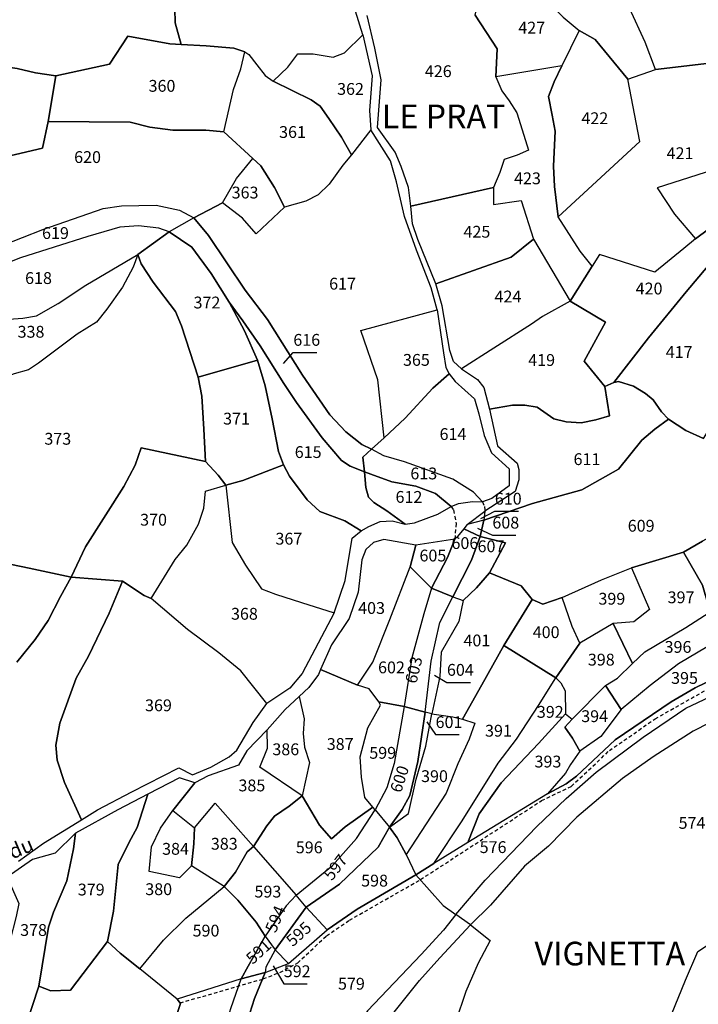
# Model space of a CAD drawing. Units: metres. Extents: x 1028004 to 1032199, y 6326230 to 6332852.
# Drawn here: x 1030323 to 1030437, y 6329334 to 6329500 of the extents above; entities that cross this region are included whole.
import ezdxf
from ezdxf.enums import TextEntityAlignment as Align

# ---------------------------------------------------------------- set-up
doc = ezdxf.new("R2010")
doc.units = ezdxf.units.M
doc.linetypes.add('TOPO1', pattern=[1, 0.6, -0.4])
for name, color, linetype in [('ig_cad_detail_lineaire', 252, 'TOPO1'), ('ig_cad_fleche_de_rattachement', 3, 'CONTINUOUS'), ('ig_cad_lieudit_texte', 210, 'CONTINUOUS'), ('ig_cad_nom_voie', 8, 'CONTINUOUS'), ('ig_cad_parcel', 3, 'CONTINUOUS'), ('ig_cad_parcel_num', 3, 'CONTINUOUS')]:
    doc.layers.add(name, color=color, linetype=linetype)
doc.styles.add('Times New Roman', font='times.ttf')

msp = doc.modelspace()

# ---------------------------------------------------------------- linework, layer by layer
at = {"layer": 'ig_cad_detail_lineaire'}
for points in [[(1030400.89, 6329418.7), (1030401.22, 6329417.91), (1030401.29, 6329417.09)], [(1030395.58, 6329417.92), (1030395.98, 6329417.33), (1030396.16, 6329416.23), (1030396.41, 6329415), (1030396.18, 6329412.39)], [(1030349.68, 6329333.89), (1030363.77, 6329337.95), (1030366.58, 6329339.06), (1030369.59, 6329340.65), (1030374.46, 6329345.26), (1030378.34, 6329347.88), (1030390.4, 6329354.77), (1030410.87, 6329368.13), (1030415.88, 6329370.54), (1030422.35, 6329376.6), (1030430.1, 6329381.98), (1030439.84, 6329387.49)]]:
    msp.add_lwpolyline(points, dxfattribs=at)
at = {"layer": 'ig_cad_fleche_de_rattachement'}
for points in [[(1030367.21, 6329442.08), (1030368.85, 6329443.98), (1030372.83, 6329443.99)], [(1030400.57, 6329415.87), (1030402.96, 6329417.1), (1030406.94, 6329417.11)], [(1030400.02, 6329414.22), (1030402.54, 6329413.05), (1030406.52, 6329413.06)], [(1030392.76, 6329389.36), (1030394.85, 6329388.13), (1030398.83, 6329388.14)], [(1030391.43, 6329381.44), (1030392.93, 6329379.29), (1030396.9, 6329379.3)], [(1030365.44, 6329340.16), (1030367.23, 6329337.12), (1030371.21, 6329337.13)]]:
    msp.add_lwpolyline(points, dxfattribs=at)
at = {"layer": 'ig_cad_parcel'}
for points in [[(1030440.23, 6329493.04), (1030430.13, 6329491.88), (1030428.4, 6329496.51), (1030425.77, 6329502.24), (1030428.66, 6329504.44), (1030432.04, 6329506.72), (1030431.47, 6329511.29), (1030430.94, 6329515.54), (1030432.79, 6329517.36), (1030434.37, 6329519.1), (1030434.32, 6329523.79), (1030435.14, 6329524.71), (1030437.74, 6329526.05), (1030439.92, 6329526.12), (1030443.5, 6329525.1), (1030445.43, 6329523.73), (1030447.67, 6329520.21), (1030447.14, 6329516.95), (1030445.2, 6329508.58), (1030442.7, 6329500.1)], [(1030425.46, 6329490.23), (1030430.13, 6329491.88), (1030428.4, 6329496.51), (1030425.77, 6329502.24), (1030428.66, 6329504.44), (1030432.04, 6329506.72), (1030431.47, 6329511.29), (1030430.94, 6329515.54), (1030429.27, 6329514.31), (1030427.96, 6329513.71), (1030422.17, 6329512.35), (1030417.76, 6329510.3), (1030415.25, 6329509.38), (1030412.87, 6329508.92), (1030408.23, 6329508.82), (1030406.56, 6329508.28), (1030409.7, 6329505.55), (1030414.5, 6329500.7), (1030417.23, 6329498.45), (1030419.95, 6329496.92)], [(1030406.56, 6329508.28), (1030409.7, 6329505.55), (1030414.5, 6329500.7), (1030417.23, 6329498.45), (1030414.32, 6329492.48), (1030403.1, 6329490.64), (1030403.34, 6329495.36), (1030399.63, 6329501.07), (1030400.62, 6329505.58), (1030403.12, 6329506.38)], [(1030297.6, 6329500.09), (1030289.57, 6329498.31), (1030280.88, 6329496.31), (1030281.84, 6329490.19), (1030283.72, 6329478.5), (1030285.77, 6329469.15), (1030285.65, 6329466.95), (1030292.39, 6329467.71), (1030302.49, 6329468.95), (1030304.65, 6329473.34), (1030309.97, 6329474.43), (1030317.21, 6329476.41), (1030326.37, 6329478.56), (1030327.33, 6329483.09), (1030328.63, 6329490.81), (1030325.23, 6329491.31), (1030322.11, 6329492.04), (1030315.91, 6329492.96), (1030310.24, 6329492.82), (1030306.67, 6329493.2), (1030302.45, 6329494.59), (1030299.41, 6329497.18)], [(1030413.68, 6329466.91), (1030417.3, 6329470.28), (1030427.5, 6329479.66), (1030425.46, 6329490.23), (1030419.95, 6329496.92), (1030417.23, 6329498.45), (1030414.32, 6329492.48), (1030413, 6329489.75), (1030412.02, 6329487.32), (1030412.64, 6329484.14), (1030413.14, 6329481.42), (1030412.88, 6329475.5), (1030413.07, 6329472.05)], [(1030328.63, 6329490.81), (1030327.33, 6329483.09), (1030341.24, 6329482.95), (1030344.54, 6329482.11), (1030348.47, 6329481.62), (1030354.03, 6329481.57), (1030357.08, 6329481.31), (1030358.7, 6329488.47), (1030359.97, 6329491.99), (1030360.62, 6329494.88), (1030358.76, 6329495.45), (1030354.12, 6329495.85), (1030349.84, 6329496.1), (1030347.93, 6329496.19), (1030340.86, 6329497.5), (1030337.75, 6329492.75)], [(1030381.96, 6329481.67), (1030378.72, 6329477.43), (1030377.02, 6329480.44), (1030374.84, 6329483.58), (1030373.37, 6329485.67), (1030371.87, 6329486.73), (1030365.43, 6329489.91), (1030367.93, 6329492.27), (1030369.63, 6329494.53), (1030372.18, 6329494.49), (1030375.58, 6329493.98), (1030377.53, 6329494.69), (1030380.61, 6329497.71), (1030382.19, 6329490.78), (1030381.73, 6329484.91)], [(1030361.98, 6329476.82), (1030357.08, 6329481.31), (1030358.7, 6329488.47), (1030359.97, 6329491.99), (1030360.62, 6329494.88), (1030361.31, 6329494.43), (1030362.69, 6329492.68), (1030364.06, 6329490.84), (1030365.43, 6329489.91), (1030371.87, 6329486.73), (1030373.37, 6329485.67), (1030374.84, 6329483.58), (1030377.02, 6329480.44), (1030378.72, 6329477.43), (1030377.24, 6329475.68), (1030374.91, 6329472.47), (1030373.08, 6329470.65), (1030370.95, 6329469.6), (1030367.38, 6329468.55), (1030365.66, 6329471.89), (1030363.37, 6329475.56)], [(1030415.72, 6329452.68), (1030419.41, 6329458.56), (1030417.41, 6329461.12), (1030413.68, 6329466.91), (1030413.07, 6329472.05), (1030412.88, 6329475.5), (1030413.14, 6329481.42), (1030412.64, 6329484.14), (1030412.02, 6329487.32), (1030413, 6329489.75), (1030414.32, 6329492.48), (1030403.1, 6329490.64), (1030404.13, 6329488.23), (1030405.38, 6329486.54), (1030406.7, 6329484.52), (1030407.58, 6329481.66), (1030408.64, 6329478.19), (1030406.76, 6329477.35), (1030404.51, 6329476.64), (1030403.83, 6329474.41), (1030402.73, 6329471.89), (1030402.71, 6329469.01), (1030407.42, 6329469.7), (1030409.48, 6329463.13)], [(1030454.17, 6329479.53), (1030442.6, 6329475.71), (1030430.46, 6329471.83), (1030433.34, 6329467.36), (1030436.93, 6329463.19), (1030434.95, 6329461.59), (1030430.04, 6329457.55), (1030420.68, 6329460.58), (1030419.41, 6329458.56), (1030417.41, 6329461.12), (1030413.68, 6329466.91), (1030417.3, 6329470.28), (1030427.5, 6329479.66), (1030425.46, 6329490.23), (1030430.13, 6329491.88), (1030440.23, 6329493.04), (1030443.07, 6329491.62), (1030445.89, 6329489.98), (1030452.2, 6329485.53)], [(1030356.86, 6329469.3), (1030351.99, 6329466.75), (1030354.49, 6329463.78), (1030360.72, 6329454.52), (1030364.45, 6329449.54), (1030370.41, 6329440.11), (1030375.01, 6329433.44), (1030377.75, 6329430.54), (1030380.44, 6329428.42), (1030382.08, 6329427.59), (1030384.23, 6329429.53), (1030383.16, 6329439.35), (1030380.28, 6329447.7), (1030393.19, 6329451.2), (1030392.18, 6329454.94), (1030389.67, 6329461.3), (1030387.65, 6329466.98), (1030386.34, 6329472.88), (1030385.28, 6329476.42), (1030381.96, 6329481.67), (1030378.72, 6329477.43), (1030377.24, 6329475.68), (1030374.91, 6329472.47), (1030373.08, 6329470.65), (1030370.95, 6329469.6), (1030367.38, 6329468.55), (1030362.54, 6329464.05), (1030360.25, 6329466.69)], [(1030356.86, 6329469.3), (1030359.22, 6329473.42), (1030361.98, 6329476.82), (1030363.37, 6329475.56), (1030365.66, 6329471.89), (1030367.38, 6329468.55), (1030362.54, 6329464.05), (1030360.25, 6329466.69)], [(1030388.73, 6329468.72), (1030402.73, 6329471.89), (1030402.71, 6329469.01), (1030407.42, 6329469.7), (1030409.48, 6329463.13), (1030405.72, 6329460.11), (1030392.96, 6329455.61), (1030389.92, 6329463.11), (1030389.02, 6329465.77)], [(1030302.26, 6329453.45), (1030302.18, 6329457.56), (1030314.93, 6329460.72), (1030319.59, 6329462.05), (1030326.43, 6329464.79), (1030336.66, 6329468.33), (1030339.76, 6329468.77), (1030345.66, 6329468.91), (1030349.59, 6329468.04), (1030351.99, 6329466.75), (1030347.86, 6329464.41), (1030346.11, 6329465.02), (1030342.67, 6329465.43), (1030339.46, 6329465.2), (1030334.07, 6329463.6), (1030322.69, 6329459.97), (1030315.13, 6329457.01)], [(1030351.99, 6329466.75), (1030347.86, 6329464.41), (1030351.69, 6329461.79), (1030354.94, 6329457.33), (1030357.99, 6329452.48), (1030360.31, 6329449.3), (1030363.25, 6329445.07), (1030367.22, 6329438.75), (1030369.37, 6329435.5), (1030373.73, 6329429.55), (1030376.98, 6329425.7), (1030378.45, 6329424.75), (1030380.87, 6329423.79), (1030380.64, 6329426.27), (1030382.08, 6329427.59), (1030380.44, 6329428.42), (1030377.75, 6329430.54), (1030375.01, 6329433.44), (1030370.41, 6329440.11), (1030364.45, 6329449.54), (1030360.72, 6329454.52), (1030354.49, 6329463.78)], [(1030302.26, 6329453.45), (1030302.3, 6329449.77), (1030310.1, 6329449.28), (1030314.09, 6329448.93), (1030317.54, 6329449.41), (1030323.06, 6329449.76), (1030325.39, 6329450.19), (1030329.05, 6329452.24), (1030333.73, 6329455.39), (1030342.51, 6329460.58), (1030347.86, 6329464.41), (1030346.11, 6329465.02), (1030342.67, 6329465.43), (1030339.46, 6329465.2), (1030334.07, 6329463.6), (1030322.69, 6329459.97), (1030315.13, 6329457.01)], [(1030347.86, 6329464.41), (1030342.51, 6329460.58), (1030343.08, 6329458.99), (1030345.13, 6329455.87), (1030348.91, 6329450.88), (1030349.91, 6329448.48), (1030352.73, 6329439.77), (1030362.77, 6329442.66), (1030360.56, 6329447.61), (1030357.99, 6329452.48), (1030354.94, 6329457.33), (1030351.69, 6329461.79)], [(1030421.55, 6329438.21), (1030423.1, 6329438.91), (1030428.99, 6329446.43), (1030435.35, 6329454.25), (1030442.07, 6329462.2), (1030439.13, 6329464.82), (1030436.93, 6329463.19), (1030434.95, 6329461.59), (1030430.04, 6329457.55), (1030420.68, 6329460.58), (1030419.41, 6329458.56), (1030415.72, 6329452.68), (1030421.7, 6329449.09), (1030418.06, 6329442.48)], [(1030409.48, 6329463.13), (1030415.72, 6329452.68), (1030411.02, 6329450.05), (1030409.17, 6329448.75), (1030402.79, 6329444.69), (1030397.34, 6329441.22), (1030395.97, 6329442.42), (1030395.33, 6329444.28), (1030394.03, 6329451.84), (1030392.96, 6329455.61), (1030405.72, 6329460.11)], [(1030432.36, 6329432.67), (1030435.31, 6329430.75), (1030438.28, 6329429.41), (1030440.91, 6329433.62), (1030442.7, 6329436.4), (1030444.71, 6329439.05), (1030444.35, 6329442.61), (1030444.25, 6329444.24), (1030439.07, 6329448.03), (1030441.48, 6329451.01), (1030445.32, 6329455.71), (1030447.22, 6329458.63), (1030442.07, 6329462.2), (1030435.35, 6329454.25), (1030428.99, 6329446.43), (1030423.1, 6329438.91), (1030423.9, 6329439.05), (1030426.43, 6329438.29), (1030428.45, 6329437.04), (1030429.78, 6329435.94), (1030431.19, 6329433.9)], [(1030310.14, 6329436.39), (1030310, 6329444.87), (1030310.1, 6329449.28), (1030314.09, 6329448.93), (1030317.54, 6329449.41), (1030323.06, 6329449.76), (1030325.39, 6329450.19), (1030329.05, 6329452.24), (1030333.73, 6329455.39), (1030342.51, 6329460.58), (1030341.76, 6329458.4), (1030339.96, 6329455.01), (1030337.31, 6329451.33), (1030335.51, 6329449.1), (1030332.25, 6329447.06), (1030325.74, 6329442.19), (1030324.02, 6329441.02), (1030321.59, 6329440.35), (1030316.54, 6329438.52)], [(1030357.99, 6329452.48), (1030360.56, 6329447.61), (1030362.77, 6329442.66), (1030364.06, 6329438.3), (1030365.24, 6329432.77), (1030366.35, 6329427.2), (1030367.19, 6329424.93), (1030368.22, 6329423.02), (1030371.17, 6329419.04), (1030373.33, 6329417.05), (1030377.57, 6329415.47), (1030380.31, 6329413.79), (1030381.63, 6329414.53), (1030383.55, 6329415.37), (1030385.56, 6329415.47), (1030387.8, 6329414.94), (1030384.66, 6329417.18), (1030382.5, 6329418.57), (1030381.57, 6329419.48), (1030381.12, 6329421.12), (1030380.87, 6329423.79), (1030378.45, 6329424.75), (1030376.98, 6329425.7), (1030373.73, 6329429.55), (1030369.37, 6329435.5), (1030367.22, 6329438.75), (1030363.25, 6329445.07), (1030360.31, 6329449.3)], [(1030402.05, 6329434.37), (1030405.96, 6329435.08), (1030408.02, 6329435.03), (1030410.11, 6329434.69), (1030412.96, 6329432.75), (1030415.04, 6329432.22), (1030417.55, 6329432.05), (1030420.07, 6329432.55), (1030422.38, 6329433.27), (1030421.55, 6329438.21), (1030418.06, 6329442.48), (1030421.7, 6329449.09), (1030415.72, 6329452.68), (1030411.02, 6329450.05), (1030409.17, 6329448.75), (1030402.79, 6329444.69), (1030397.34, 6329441.22), (1030400, 6329439.4), (1030401.08, 6329438.02)], [(1030384.23, 6329429.53), (1030383.16, 6329439.35), (1030380.28, 6329447.7), (1030393.19, 6329451.2), (1030394.25, 6329443.94), (1030394.67, 6329441.44), (1030395.23, 6329440.36), (1030392.47, 6329437.91), (1030387.76, 6329432.86)], [(1030352.73, 6329439.77), (1030353.37, 6329436.6), (1030353.68, 6329431.01), (1030353.98, 6329425.52), (1030356.13, 6329423.21), (1030357.4, 6329421.5), (1030360.28, 6329422.32), (1030367.19, 6329424.93), (1030366.35, 6329427.2), (1030365.24, 6329432.77), (1030364.06, 6329438.3), (1030362.77, 6329442.66)], [(1030400.89, 6329418.7), (1030399.32, 6329420.31), (1030395.86, 6329422.51), (1030387.68, 6329425.48), (1030384.19, 6329426.5), (1030382.08, 6329427.59), (1030384.23, 6329429.53), (1030387.76, 6329432.86), (1030392.47, 6329437.91), (1030395.23, 6329440.36), (1030396.25, 6329439.06), (1030399.5, 6329436.11), (1030400.24, 6329433.57), (1030401.16, 6329429.94), (1030402.4, 6329426.98), (1030405.4, 6329424.28), (1030405.38, 6329421.38), (1030402.46, 6329419.25)], [(1030401.09, 6329415.57), (1030409.31, 6329418.43), (1030417.69, 6329420.73), (1030423.91, 6329424.22), (1030427.83, 6329429.14), (1030430.06, 6329431.01), (1030432.36, 6329432.67), (1030431.19, 6329433.9), (1030429.78, 6329435.94), (1030428.45, 6329437.04), (1030426.43, 6329438.29), (1030423.9, 6329439.05), (1030423.1, 6329438.91), (1030421.55, 6329438.21), (1030422.38, 6329433.27), (1030420.07, 6329432.55), (1030417.55, 6329432.05), (1030415.04, 6329432.22), (1030412.96, 6329432.75), (1030410.11, 6329434.69), (1030408.02, 6329435.03), (1030405.96, 6329435.08), (1030402.05, 6329434.37), (1030403.39, 6329428.16), (1030406.71, 6329425.25), (1030407.03, 6329424.19), (1030407.02, 6329422.41), (1030406.41, 6329420.42), (1030401.29, 6329417.09)], [(1030331.22, 6329405.93), (1030339.92, 6329405.26), (1030343.62, 6329402.82), (1030344.76, 6329402.32), (1030348.86, 6329408.94), (1030350.82, 6329411.37), (1030352.8, 6329414.9), (1030353.7, 6329417.6), (1030353.97, 6329420.49), (1030357.4, 6329421.5), (1030356.13, 6329423.21), (1030353.98, 6329425.52), (1030343.12, 6329427.82), (1030342.09, 6329424.91), (1030340.14, 6329421.3), (1030333.69, 6329411.09)], [(1030382.08, 6329427.59), (1030380.64, 6329426.27), (1030380.87, 6329423.79), (1030381.98, 6329423.35), (1030385.55, 6329422.1), (1030389.6, 6329421.34), (1030392.91, 6329420.13), (1030395.58, 6329417.92), (1030396.78, 6329418.42), (1030399.15, 6329418.74), (1030400.89, 6329418.7), (1030399.32, 6329420.31), (1030395.86, 6329422.51), (1030387.68, 6329425.48), (1030384.19, 6329426.5)], [(1030367.19, 6329424.93), (1030360.28, 6329422.32), (1030357.4, 6329421.5), (1030358.47, 6329411.84), (1030360.76, 6329407.97), (1030363.44, 6329403.98), (1030365.85, 6329403.06), (1030370.24, 6329401.65), (1030375.77, 6329399.89), (1030377.65, 6329405.39), (1030378.81, 6329412.53), (1030380.31, 6329413.79), (1030377.57, 6329415.47), (1030373.33, 6329417.05), (1030371.17, 6329419.04), (1030368.22, 6329423.02)], [(1030380.87, 6329423.79), (1030381.12, 6329421.12), (1030381.57, 6329419.48), (1030382.5, 6329418.57), (1030384.66, 6329417.18), (1030387.8, 6329414.94), (1030389.37, 6329415.16), (1030393.32, 6329416.59), (1030395.58, 6329417.92), (1030392.91, 6329420.13), (1030389.6, 6329421.34), (1030385.55, 6329422.1), (1030381.98, 6329423.35)], [(1030364.37, 6329384.59), (1030359.94, 6329390.12), (1030356.25, 6329393.12), (1030350.93, 6329397.06), (1030344.76, 6329402.32), (1030348.86, 6329408.94), (1030350.82, 6329411.37), (1030352.8, 6329414.9), (1030353.7, 6329417.6), (1030353.97, 6329420.49), (1030357.4, 6329421.5), (1030358.47, 6329411.84), (1030360.76, 6329407.97), (1030363.44, 6329403.98), (1030365.85, 6329403.06), (1030370.24, 6329401.65), (1030375.77, 6329399.89), (1030370.34, 6329389.65), (1030368.28, 6329387.17)], [(1030439.25, 6329399.97), (1030440.51, 6329397.59), (1030442.31, 6329396.24), (1030447.84, 6329398.74), (1030452.72, 6329400.8), (1030448.54, 6329405.67), (1030451.55, 6329407.55), (1030447.83, 6329411.22), (1030450.36, 6329412.45), (1030453.18, 6329413.66), (1030455.1, 6329415), (1030456.4, 6329416.44), (1030457.43, 6329417.77), (1030457.78, 6329419.04), (1030444.5, 6329418.65), (1030443.33, 6329416.03), (1030442.66, 6329414.66), (1030438.13, 6329412.05), (1030434.87, 6329410.15), (1030438.12, 6329404.58), (1030439.08, 6329401.27)], [(1030401.09, 6329415.57), (1030398.28, 6329414.86), (1030401.29, 6329417.09)], [(1030397.72, 6329414.14), (1030400.5, 6329412.84), (1030401.09, 6329415.57), (1030398.28, 6329414.86)], [(1030392.22, 6329404.06), (1030395.83, 6329402.62), (1030399.01, 6329408.8), (1030400.5, 6329412.84), (1030397.72, 6329414.14), (1030396.65, 6329412.83), (1030396.18, 6329412.39), (1030394.95, 6329409.25)], [(1030373.43, 6329390.33), (1030379.72, 6329387.69), (1030382.31, 6329391.55), (1030385.2, 6329398.77), (1030388.63, 6329407.67), (1030389.6, 6329411.35), (1030384.19, 6329412.31), (1030382.42, 6329411.79), (1030381.14, 6329410.61), (1030380.46, 6329408.86), (1030379.8, 6329403.4), (1030378.31, 6329398.93), (1030375.32, 6329394.48)], [(1030389.6, 6329411.35), (1030388.63, 6329407.67), (1030392.22, 6329404.06), (1030394.95, 6329409.25), (1030396.18, 6329412.39)], [(1030395.83, 6329402.62), (1030397.57, 6329401.99), (1030399.85, 6329404.13), (1030402.05, 6329406.65), (1030404.76, 6329411.78), (1030400.5, 6329412.84), (1030399.01, 6329408.8)], [(1030434.87, 6329410.15), (1030426.09, 6329407.55), (1030429.16, 6329400.47), (1030426.46, 6329398.38), (1030422.98, 6329398.1), (1030426.25, 6329391.34), (1030428.32, 6329393.28), (1030435.31, 6329397.42), (1030439.25, 6329399.97), (1030439.08, 6329401.27), (1030438.12, 6329404.58)], [(1030383.32, 6329384.87), (1030381.66, 6329387.03), (1030379.72, 6329387.69), (1030382.31, 6329391.55), (1030385.2, 6329398.77), (1030388.63, 6329407.67), (1030392.22, 6329404.06), (1030390.96, 6329399.73), (1030388.92, 6329392.28), (1030387.59, 6329384.03)], [(1030397.5, 6329381.9), (1030400.74, 6329387.7), (1030404.46, 6329394.38), (1030409.3, 6329402.19), (1030407.39, 6329404.49), (1030402.05, 6329406.65), (1030399.85, 6329404.13), (1030397.57, 6329401.99), (1030396.84, 6329398.46), (1030393.88, 6329393.23), (1030393.63, 6329389.14), (1030392.31, 6329382.8), (1030395.85, 6329382.31)], [(1030417.32, 6329394.75), (1030416.03, 6329397.57), (1030414.38, 6329402.49), (1030421.02, 6329405.5), (1030426.09, 6329407.55), (1030429.16, 6329400.47), (1030426.46, 6329398.38), (1030422.98, 6329398.1)], [(1030339.92, 6329405.26), (1030337.7, 6329399.86), (1030334.19, 6329392.6), (1030332.08, 6329388.85), (1030329.31, 6329381.26), (1030328.66, 6329377.5), (1030328.85, 6329374.97), (1030330.11, 6329371.19), (1030333, 6329364.86), (1030335.71, 6329366.56), (1030341.5, 6329369.62), (1030349.47, 6329373.69), (1030351.8, 6329372.49), (1030354.86, 6329373.8), (1030357.99, 6329375.52), (1030359.28, 6329376.68), (1030362.04, 6329381.36), (1030364.37, 6329384.59), (1030359.94, 6329390.12), (1030356.25, 6329393.12), (1030350.93, 6329397.06), (1030344.76, 6329402.32), (1030343.62, 6329402.82)], [(1030387.59, 6329384.03), (1030391.14, 6329383.11), (1030392.19, 6329391.75), (1030393.63, 6329398.29), (1030395.83, 6329402.62), (1030392.22, 6329404.06), (1030390.96, 6329399.73), (1030388.92, 6329392.28)], [(1030392.31, 6329382.8), (1030391.14, 6329383.11), (1030392.19, 6329391.75), (1030393.63, 6329398.29), (1030395.83, 6329402.62), (1030397.57, 6329401.99), (1030396.84, 6329398.46), (1030393.88, 6329393.23), (1030393.63, 6329389.14)], [(1030404.46, 6329394.38), (1030413.26, 6329388.92), (1030417.32, 6329394.75), (1030416.03, 6329397.57), (1030414.38, 6329402.49), (1030411.09, 6329401.39), (1030409.3, 6329402.19)], [(1030442.31, 6329396.24), (1030438.9, 6329394.14), (1030434.05, 6329391.25), (1030429.22, 6329387.62), (1030424.32, 6329383.57), (1030421.66, 6329387.62), (1030423.72, 6329388.84), (1030426.25, 6329391.34), (1030428.32, 6329393.28), (1030435.31, 6329397.42), (1030439.25, 6329399.97), (1030440.51, 6329397.59)], [(1030413.26, 6329388.92), (1030414.12, 6329388.06), (1030414.84, 6329386.71), (1030414.89, 6329382.82), (1030416.06, 6329381.92), (1030421.66, 6329387.62), (1030423.72, 6329388.84), (1030426.25, 6329391.34), (1030422.98, 6329398.1), (1030417.32, 6329394.75)], [(1030389.56, 6329355.56), (1030392.62, 6329357.51), (1030397.43, 6329364.68), (1030403.5, 6329374.49), (1030406.63, 6329378.54), (1030410.32, 6329384.2), (1030413.26, 6329388.92), (1030404.46, 6329394.38), (1030400.74, 6329387.7), (1030397.5, 6329381.9), (1030399.56, 6329381.25), (1030398.63, 6329378.5), (1030396.67, 6329374.33), (1030394.7, 6329369.41), (1030387.96, 6329359)], [(1030411.87, 6329369.29), (1030415.05, 6329370.96), (1030416.78, 6329372.28), (1030423.3, 6329378.41), (1030432.82, 6329384.82), (1030436.84, 6329387.22), (1030440.48, 6329388.96), (1030439.32, 6329392.05), (1030438.9, 6329394.14), (1030434.05, 6329391.25), (1030429.22, 6329387.62), (1030424.32, 6329383.57), (1030420.87, 6329379), (1030417.37, 6329376.49), (1030415.79, 6329374.24), (1030414.94, 6329372.77)], [(1030369.83, 6329385.75), (1030370.68, 6329381.95), (1030370.52, 6329379.47), (1030370.76, 6329377.16), (1030371.61, 6329374.55), (1030370.36, 6329368.92), (1030373.27, 6329363.97), (1030375.29, 6329361.66), (1030377.61, 6329363.71), (1030382.3, 6329367.03), (1030380.96, 6329368.65), (1030380.4, 6329372.1), (1030380.19, 6329375.55), (1030381.44, 6329380.43), (1030383.59, 6329384.28), (1030383.32, 6329384.87), (1030381.66, 6329387.03), (1030379.72, 6329387.69), (1030373.43, 6329390.33), (1030373.1, 6329389.45), (1030371.5, 6329387.26)], [(1030398.36, 6329361.03), (1030392.62, 6329357.51), (1030397.43, 6329364.68), (1030403.5, 6329374.49), (1030406.63, 6329378.54), (1030410.32, 6329384.2), (1030413.26, 6329388.92), (1030414.12, 6329388.06), (1030414.84, 6329386.71), (1030414.89, 6329382.82), (1030410.35, 6329377.77), (1030404.02, 6329371.12), (1030400.32, 6329365.9)], [(1030424.32, 6329383.57), (1030420.87, 6329379), (1030417.37, 6329376.49), (1030416.11, 6329378.67), (1030414.79, 6329380.54), (1030416.06, 6329381.92), (1030421.66, 6329387.62)], [(1030370.36, 6329368.92), (1030363.19, 6329373.81), (1030364.48, 6329376.98), (1030364.43, 6329380.12), (1030367.48, 6329383.53), (1030369.83, 6329385.75), (1030370.68, 6329381.95), (1030370.52, 6329379.47), (1030370.76, 6329377.16), (1030371.61, 6329374.55)], [(1030382.7, 6329366.55), (1030382.3, 6329367.03), (1030380.96, 6329368.65), (1030380.4, 6329372.1), (1030380.19, 6329375.55), (1030381.44, 6329380.43), (1030383.59, 6329384.28), (1030383.32, 6329384.87), (1030387.59, 6329384.03), (1030385.9, 6329374.42), (1030384.68, 6329370.28)], [(1030382.7, 6329366.55), (1030385.12, 6329363.63), (1030387.28, 6329366.64), (1030388.59, 6329369.01), (1030389.93, 6329374.72), (1030391.14, 6329383.11), (1030387.59, 6329384.03), (1030385.9, 6329374.42), (1030384.68, 6329370.28)], [(1030385.12, 6329363.63), (1030388.32, 6329365.94), (1030389.66, 6329371.73), (1030391.26, 6329377.37), (1030392.31, 6329382.8), (1030391.14, 6329383.11), (1030389.93, 6329374.72), (1030388.59, 6329369.01), (1030387.28, 6329366.64)], [(1030397.5, 6329381.9), (1030399.56, 6329381.25), (1030398.63, 6329378.5), (1030396.67, 6329374.33), (1030394.7, 6329369.41), (1030387.96, 6329359), (1030386.4, 6329361.82), (1030385.12, 6329363.63), (1030388.32, 6329365.94), (1030389.66, 6329371.73), (1030391.26, 6329377.37), (1030392.31, 6329382.8), (1030395.85, 6329382.31)], [(1030411.87, 6329369.29), (1030398.36, 6329361.03), (1030400.32, 6329365.9), (1030404.02, 6329371.12), (1030410.35, 6329377.77), (1030414.89, 6329382.82), (1030416.06, 6329381.92), (1030414.79, 6329380.54), (1030416.11, 6329378.67), (1030417.37, 6329376.49), (1030415.79, 6329374.24), (1030414.94, 6329372.77)], [(1030352.19, 6329371.16), (1030348.44, 6329366.48), (1030352.15, 6329363.5), (1030355.63, 6329367.67), (1030362.09, 6329360.35), (1030364.39, 6329363.88), (1030365.69, 6329365.5), (1030368.14, 6329367.17), (1030370.36, 6329368.92), (1030363.19, 6329373.81), (1030364.48, 6329376.98), (1030364.43, 6329380.12), (1030360.96, 6329376.53), (1030359.57, 6329374.14), (1030354.42, 6329372.3)], [(1030337.38, 6329344.28), (1030339.53, 6329342.33), (1030342.87, 6329339.66), (1030346.88, 6329344.53), (1030350.66, 6329348.24), (1030357.16, 6329353.6), (1030351.6, 6329357.08), (1030349.59, 6329355.06), (1030344.44, 6329356.15), (1030344.85, 6329360.3), (1030346.34, 6329363.47), (1030348.44, 6329366.48), (1030352.19, 6329371.16), (1030349.58, 6329371.97), (1030344.22, 6329369.23), (1030342.41, 6329363.56), (1030341.05, 6329361.09), (1030339.21, 6329357.32), (1030338.42, 6329349.44)], [(1030331.99, 6329362.63), (1030331.63, 6329359.96), (1030330.49, 6329354.57), (1030328.24, 6329349.27), (1030327.42, 6329346.72), (1030325.77, 6329336.72), (1030327.78, 6329335.94), (1030331.16, 6329336.02), (1030337.38, 6329344.28), (1030338.42, 6329349.44), (1030339.21, 6329357.32), (1030341.05, 6329361.09), (1030342.41, 6329363.56), (1030344.22, 6329369.23), (1030339.13, 6329366.57)], [(1030370.36, 6329368.92), (1030368.14, 6329367.17), (1030365.69, 6329365.5), (1030364.39, 6329363.88), (1030362.09, 6329360.35), (1030369.32, 6329352.13), (1030375.5, 6329357.12), (1030379.57, 6329361.71), (1030382.7, 6329366.55), (1030382.3, 6329367.03), (1030377.61, 6329363.71), (1030375.29, 6329361.66), (1030373.27, 6329363.97)], [(1030357.16, 6329353.6), (1030351.6, 6329357.08), (1030352.01, 6329360.79), (1030352.15, 6329363.5), (1030355.63, 6329367.67), (1030362.09, 6329360.35), (1030361.03, 6329359.48), (1030359.05, 6329356.04)], [(1030351.6, 6329357.08), (1030349.59, 6329355.06), (1030344.44, 6329356.15), (1030344.85, 6329360.3), (1030346.34, 6329363.47), (1030348.44, 6329366.48), (1030352.15, 6329363.5), (1030352.01, 6329360.79)], [(1030385.12, 6329363.63), (1030383.2, 6329360.27), (1030376.67, 6329353.97), (1030371.02, 6329350.08), (1030369.32, 6329352.13), (1030375.5, 6329357.12), (1030379.57, 6329361.71), (1030382.7, 6329366.55)], [(1030389.56, 6329355.56), (1030379.67, 6329349.75), (1030374.55, 6329346.27), (1030371.02, 6329350.08), (1030376.67, 6329353.97), (1030383.2, 6329360.27), (1030385.12, 6329363.63), (1030386.4, 6329361.82), (1030387.96, 6329359)], [(1030317.1, 6329333.68), (1030323.51, 6329329.86), (1030325.77, 6329336.72), (1030327.42, 6329346.72), (1030328.24, 6329349.27), (1030330.49, 6329354.57), (1030331.63, 6329359.96), (1030331.99, 6329362.63), (1030328.54, 6329359.23), (1030324.71, 6329358.14), (1030320.4, 6329355.18), (1030322.38, 6329350.71), (1030321.91, 6329348.53), (1030320.84, 6329344.35), (1030320.24, 6329341.76)], [(1030364.09, 6329345.21), (1030362.55, 6329347.53), (1030359.48, 6329351.28), (1030357.16, 6329353.6), (1030359.05, 6329356.04), (1030361.03, 6329359.48), (1030362.09, 6329360.35), (1030369.32, 6329352.13), (1030367.64, 6329350.34)], [(1030396.38, 6329348.88), (1030394.29, 6329346.19), (1030390.48, 6329342.1), (1030381.4, 6329332.53), (1030376.49, 6329325.11), (1030374.68, 6329320.79), (1030373.73, 6329317.31), (1030373.23, 6329312.43), (1030358.75, 6329311.79), (1030358.55, 6329317.38), (1030359.06, 6329322.35), (1030360.72, 6329329.66), (1030362.28, 6329334.65), (1030364.08, 6329339.02), (1030368.04, 6329340.58), (1030374.55, 6329346.27), (1030379.67, 6329349.75), (1030389.56, 6329355.56), (1030394.23, 6329350.38)], [(1030360.01, 6329337.94), (1030349.21, 6329334.55), (1030342.87, 6329339.66), (1030346.88, 6329344.53), (1030350.66, 6329348.24), (1030357.16, 6329353.6), (1030359.48, 6329351.28), (1030362.55, 6329347.53), (1030364.09, 6329345.21), (1030361.23, 6329340.11)], [(1030369.32, 6329352.13), (1030367.64, 6329350.34), (1030364.09, 6329345.21), (1030365.8, 6329342.9), (1030371.02, 6329350.08)], [(1030368.04, 6329340.58), (1030374.55, 6329346.27), (1030371.02, 6329350.08), (1030365.8, 6329342.9)], [(1030377.41, 6329313.03), (1030377.5, 6329315.34), (1030378.35, 6329319.28), (1030380.45, 6329324.76), (1030382.99, 6329328.63), (1030390.19, 6329337.66), (1030393.63, 6329341.54), (1030398.82, 6329347.08), (1030396.38, 6329348.88), (1030394.29, 6329346.19), (1030390.48, 6329342.1), (1030381.4, 6329332.53), (1030376.49, 6329325.11), (1030374.68, 6329320.79), (1030373.73, 6329317.31), (1030373.23, 6329312.43)], [(1030398.82, 6329347.08), (1030402.18, 6329344.47), (1030400.13, 6329340.62), (1030398.02, 6329335.82), (1030396.32, 6329330.65), (1030395.34, 6329324.49), (1030395.41, 6329318.86), (1030395.88, 6329315.59), (1030396.8, 6329311.8), (1030394.91, 6329310.78), (1030393.12, 6329309.38), (1030389.4, 6329305.92), (1030388.03, 6329305.38), (1030383.94, 6329304.93), (1030379.85, 6329313.27), (1030377.41, 6329313.03), (1030377.5, 6329315.34), (1030378.35, 6329319.28), (1030380.45, 6329324.76), (1030382.99, 6329328.63), (1030390.19, 6329337.66), (1030393.63, 6329341.54)], [(1030364.08, 6329339.02), (1030360.01, 6329337.94), (1030361.23, 6329340.11), (1030364.09, 6329345.21), (1030365.8, 6329342.9), (1030364.21, 6329339.95)], [(1030330.6, 6329311.51), (1030336.7, 6329310.8), (1030342.91, 6329311.21), (1030343.46, 6329314.15), (1030347.29, 6329326.32), (1030349.76, 6329333.8), (1030349.21, 6329334.55), (1030342.87, 6329339.66), (1030339.53, 6329342.33), (1030337.38, 6329344.28), (1030331.16, 6329336.02), (1030327.78, 6329335.94), (1030325.77, 6329336.72), (1030323.51, 6329329.86), (1030324.48, 6329329.31), (1030326.65, 6329327.1), (1030328.91, 6329326.3), (1030327.48, 6329322.66), (1030326.26, 6329319.02), (1030325.81, 6329315.63), (1030325.98, 6329311.78)], [(1030364.08, 6329339.02), (1030368.04, 6329340.58), (1030365.8, 6329342.9), (1030364.21, 6329339.95)], [(1030364.08, 6329339.02), (1030362.28, 6329334.65), (1030360.72, 6329329.66), (1030359.06, 6329322.35), (1030358.55, 6329317.38), (1030358.75, 6329311.79), (1030355.19, 6329311.75), (1030355, 6329315.36), (1030355.33, 6329320.72), (1030356.42, 6329326.75), (1030358.3, 6329332.93), (1030360.01, 6329337.94)], [(1030349.21, 6329334.55), (1030349.76, 6329333.8), (1030347.29, 6329326.32), (1030343.46, 6329314.15), (1030342.91, 6329311.21), (1030355.19, 6329311.75), (1030355, 6329315.36), (1030355.33, 6329320.72), (1030356.42, 6329326.75), (1030358.3, 6329332.93), (1030360.01, 6329337.94)]]:
    msp.add_lwpolyline(points, close=True, dxfattribs=at)
for points in [[(1030296.64, 6329504.25), (1030297.6, 6329500.09), (1030299.41, 6329497.18), (1030302.45, 6329494.59), (1030306.67, 6329493.2), (1030310.24, 6329492.82), (1030315.91, 6329492.96), (1030322.11, 6329492.04), (1030325.23, 6329491.31), (1030328.63, 6329490.81), (1030337.75, 6329492.75), (1030340.86, 6329497.5), (1030347.93, 6329496.19), (1030349.84, 6329496.1), (1030348.83, 6329499.74), (1030348.77, 6329502.11)], [(1030348.77, 6329502.11), (1030348.83, 6329499.74), (1030349.84, 6329496.1), (1030354.12, 6329495.85), (1030358.76, 6329495.45), (1030360.62, 6329494.88), (1030361.31, 6329494.43), (1030362.69, 6329492.68), (1030364.06, 6329490.84), (1030365.43, 6329489.91), (1030367.93, 6329492.27), (1030369.63, 6329494.53), (1030372.18, 6329494.49), (1030375.58, 6329493.98), (1030377.53, 6329494.69), (1030380.61, 6329497.71), (1030379.35, 6329501.72)], [(1030399.63, 6329501.07), (1030403.34, 6329495.36), (1030403.1, 6329490.64), (1030404.13, 6329488.23), (1030405.38, 6329486.54), (1030406.7, 6329484.52), (1030407.58, 6329481.66), (1030408.64, 6329478.19), (1030406.76, 6329477.35), (1030404.51, 6329476.64), (1030403.83, 6329474.41), (1030402.73, 6329471.89), (1030388.73, 6329468.72), (1030388.35, 6329471.89), (1030387.08, 6329475.47), (1030386.09, 6329477.87), (1030383.09, 6329482.03), (1030383.73, 6329490.1), (1030382.62, 6329495.47), (1030381.33, 6329501)], [(1030319.59, 6329462.05), (1030326.43, 6329464.79), (1030336.66, 6329468.33), (1030339.76, 6329468.77), (1030345.66, 6329468.91), (1030349.59, 6329468.04), (1030351.99, 6329466.75), (1030356.86, 6329469.3), (1030359.22, 6329473.42), (1030361.98, 6329476.82), (1030357.08, 6329481.31), (1030354.03, 6329481.57), (1030348.47, 6329481.62), (1030344.54, 6329482.11), (1030341.24, 6329482.95), (1030327.33, 6329483.09), (1030326.37, 6329478.56), (1030317.21, 6329476.41)], [(1030442.6, 6329475.71), (1030430.46, 6329471.83), (1030433.34, 6329467.36), (1030436.93, 6329463.19), (1030439.13, 6329464.82)], [(1030319.52, 6329408.41), (1030324.14, 6329407.45), (1030331.22, 6329405.93), (1030333.69, 6329411.09), (1030340.14, 6329421.3), (1030342.09, 6329424.91), (1030343.12, 6329427.82), (1030353.98, 6329425.52), (1030353.68, 6329431.01), (1030353.37, 6329436.6), (1030352.73, 6329439.77), (1030349.91, 6329448.48), (1030348.91, 6329450.88), (1030345.13, 6329455.87), (1030343.08, 6329458.99), (1030342.51, 6329460.58), (1030341.76, 6329458.4), (1030339.96, 6329455.01), (1030337.31, 6329451.33), (1030335.51, 6329449.1), (1030332.25, 6329447.06), (1030325.74, 6329442.19), (1030324.02, 6329441.02), (1030321.59, 6329440.35)], [(1030438.28, 6329429.41), (1030435.31, 6329430.75), (1030432.36, 6329432.67), (1030430.06, 6329431.01), (1030427.83, 6329429.14), (1030423.91, 6329424.22), (1030417.69, 6329420.73), (1030409.31, 6329418.43), (1030401.09, 6329415.57), (1030400.5, 6329412.84), (1030404.76, 6329411.78), (1030402.05, 6329406.65), (1030407.39, 6329404.49), (1030409.3, 6329402.19), (1030411.09, 6329401.39), (1030414.38, 6329402.49), (1030421.02, 6329405.5), (1030426.09, 6329407.55), (1030434.87, 6329410.15), (1030438.13, 6329412.05)], [(1030322.06, 6329391.58), (1030325.18, 6329395.37), (1030327.33, 6329398.61), (1030329.43, 6329402.66), (1030331.22, 6329405.93), (1030324.14, 6329407.45), (1030319.52, 6329408.41)], [(1030322.31, 6329357.88), (1030326.57, 6329360.95), (1030333, 6329364.86), (1030330.11, 6329371.19), (1030328.85, 6329374.97), (1030328.66, 6329377.5), (1030329.31, 6329381.26), (1030332.08, 6329388.85), (1030334.19, 6329392.6), (1030337.7, 6329399.86), (1030339.92, 6329405.26), (1030331.22, 6329405.93), (1030329.43, 6329402.66), (1030327.33, 6329398.61), (1030325.18, 6329395.37), (1030322.06, 6329391.58)], [(1030440.48, 6329388.96), (1030436.84, 6329387.22), (1030432.82, 6329384.82), (1030423.3, 6329378.41), (1030416.78, 6329372.28), (1030415.05, 6329370.96), (1030411.87, 6329369.29), (1030398.36, 6329361.03), (1030392.62, 6329357.51), (1030389.56, 6329355.56), (1030394.23, 6329350.38), (1030396.38, 6329348.88), (1030401.33, 6329354.65), (1030410.07, 6329363.72), (1030415.04, 6329368.47), (1030420.08, 6329372.94), (1030428.07, 6329378.86), (1030435.26, 6329383.75), (1030442.44, 6329387.15)], [(1030444.84, 6329384.09), (1030436.51, 6329379.9), (1030429.78, 6329375.53), (1030424.56, 6329371.87), (1030416.81, 6329365.33), (1030412.02, 6329360.44), (1030407.98, 6329357.01), (1030402.21, 6329350.41), (1030398.82, 6329347.08), (1030396.38, 6329348.88), (1030401.33, 6329354.65), (1030410.07, 6329363.72), (1030415.04, 6329368.47), (1030420.08, 6329372.94), (1030428.07, 6329378.86), (1030435.26, 6329383.75), (1030442.44, 6329387.15)], [(1030444.84, 6329384.09), (1030436.51, 6329379.9), (1030429.78, 6329375.53), (1030424.56, 6329371.87), (1030416.81, 6329365.33), (1030412.02, 6329360.44), (1030407.98, 6329357.01), (1030402.21, 6329350.41), (1030398.82, 6329347.08), (1030402.18, 6329344.47), (1030400.13, 6329340.62), (1030398.02, 6329335.82), (1030396.32, 6329330.65)], [(1030429.35, 6329323.33), (1030435.23, 6329337.74), (1030437.33, 6329342.59), (1030443.5, 6329346.7), (1030448.76, 6329350.46), (1030452.45, 6329353.91), (1030465.37, 6329367.21), (1030469.09, 6329370.52), (1030474.06, 6329373.5), (1030479, 6329375.24), (1030485.43, 6329376.44), (1030492.22, 6329378.61), (1030497.35, 6329379.98), (1030495.97, 6329382.2), (1030496.14, 6329382.5), (1030498.53, 6329381.62), (1030502.35, 6329380.8), (1030506.35, 6329380.37), (1030510.86, 6329379.25), (1030514.29, 6329378.12), (1030520.15, 6329374.41)], [(1030429.35, 6329323.33), (1030435.23, 6329337.74), (1030437.33, 6329342.59), (1030443.5, 6329346.7)]]:
    msp.add_lwpolyline(points, dxfattribs=at)

# ---------------------------------------------------------------- texts
at = {"layer": 'ig_cad_lieudit_texte', "style": 'Times New Roman'}
for s, p in [('LE PRAT', (1030383.84, 6329480.68)), ('VIGNETTA', (1030409.67, 6329338.99))]:
    msp.add_text(s, height=4, dxfattribs=at).set_placement(p, align=Align.BOTTOM_LEFT)
at = {"layer": 'ig_cad_nom_voie', "style": 'Times New Roman'}
msp.add_text('du', height=2.5, rotation=22.8, dxfattribs=at).set_placement((1030321.6, 6329357.44), align=Align.BOTTOM_LEFT)
at = {"layer": 'ig_cad_parcel_num', "style": 'Times New Roman'}
for s, p in [('427', (1030406.93, 6329497.32)), ('426', (1030391.11, 6329489.95)), ('360', (1030344.35, 6329487.47)), ('362', (1030376.26, 6329486.95)), ('422', (1030417.61, 6329481.99)), ('361', (1030366.44, 6329479.66)), ('421', (1030432.03, 6329476.07)), ('620', (1030331.75, 6329475.42)), ('423', (1030406.21, 6329471.82)), ('363', (1030358.41, 6329469.41)), ('619', (1030326.32, 6329462.56)), ('425', (1030397.65, 6329462.78)), ('618', (1030323.45, 6329454.94)), ('617', (1030374.91, 6329453.99)), ('420', (1030426.79, 6329453.17)), ('372', (1030351.96, 6329450.8)), ('424', (1030402.9, 6329451.81)), ('338', (1030322.18, 6329445.85)), ('616', (1030368.85, 6329444.48)), ('417', (1030431.88, 6329442.42)), ('365', (1030387.41, 6329441.09)), ('419', (1030408.61, 6329441.07)), ('371', (1030356.96, 6329431.15)), ('373', (1030326.71, 6329427.74)), ('614', (1030393.6, 6329428.54)), ('615', (1030369.09, 6329425.49)), ('611', (1030416.28, 6329424.29)), ('613', (1030388.66, 6329421.87)), ('612', (1030386.15, 6329417.9)), ('610', (1030402.96, 6329417.6)), ('370', (1030342.92, 6329414.04)), ('608', (1030402.54, 6329413.55)), ('609', (1030425.45, 6329413.02)), ('367', (1030365.82, 6329410.83)), ('606', (1030395.62, 6329410.09)), ('607', (1030400.03, 6329409.54)), ('605', (1030390.2, 6329407.98)), ('399', (1030420.49, 6329400.67)), ('397', (1030432.2, 6329400.91)), ('403', (1030379.82, 6329399.1)), ('368', (1030358.3, 6329398.12)), ('400', (1030409.37, 6329395.01)), ('401', (1030397.65, 6329393.61)), ('396', (1030431.69, 6329392.51)), ('602', (1030383.19, 6329389.05)), ('398', (1030418.7, 6329390.36)), ('604', (1030394.85, 6329388.63)), ('395', (1030432.79, 6329387.26)), ('369', (1030343.75, 6329382.63)), ('392', (1030410.07, 6329381.52)), ('394', (1030417.58, 6329380.79)), ('601', (1030392.93, 6329379.79)), ('391', (1030401.3, 6329378.33)), ('387', (1030374.51, 6329376.08)), ('386', (1030365.3, 6329375.19)), ('599', (1030381.71, 6329374.59)), ('393', (1030409.67, 6329373.11)), ('390', (1030390.47, 6329370.64)), ('385', (1030359.56, 6329369.07)), ('574', (1030434.06, 6329362.73)), ('383', (1030354.89, 6329359.2)), ('384', (1030346.64, 6329358.34)), ('596', (1030369.27, 6329358.59)), ('576', (1030400.39, 6329358.63)), ('598', (1030380.33, 6329352.96)), ('379', (1030332.37, 6329351.45)), ('380', (1030343.79, 6329351.51)), ('593', (1030362.27, 6329351.1)), ('378', (1030322.61, 6329344.6)), ('590', (1030351.8, 6329344.5)), ('592', (1030367.23, 6329337.62)), ('579', (1030376.41, 6329335.51))]:
    msp.add_text(s, height=2, dxfattribs=at).set_placement(p, align=Align.BOTTOM_LEFT)
for s, rotation, p in [('603', 76.6, (1030390.29, 6329387.66)), ('600', 71.9, (1030387.66, 6329369.12)), ('597', 52, (1030375.87, 6329354.06)), ('594', 67.5, (1030366.43, 6329345.37)), ('595', 42.1, (1030369.17, 6329342.83)), ('591', 42.5, (1030362.39, 6329339.84))]:
    msp.add_text(s, height=2, rotation=rotation, dxfattribs=at).set_placement(p, align=Align.BOTTOM_LEFT)

doc.saveas('drawing.dxf')
